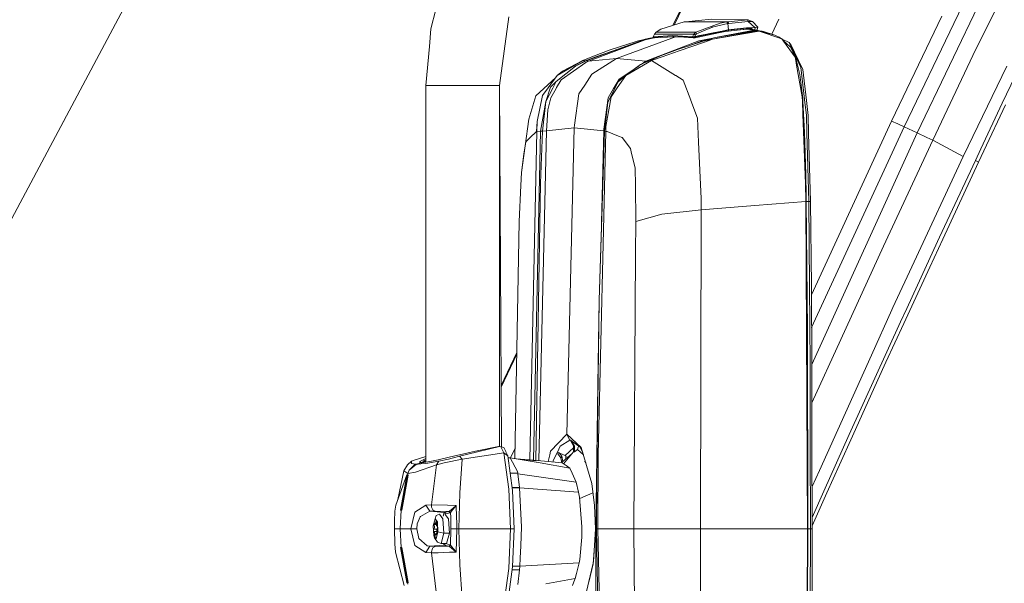
# Model space of a CAD drawing. Units: millimetres. Extents: x 645 to 10640, y -345 to 3742.
# Drawn here: x 2411 to 2770, y 2538 to 2743 of the extents above; entities that cross this region are included whole.
import ezdxf

# ---------------------------------------------------------------- set-up
doc = ezdxf.new("R2010")
doc.units = ezdxf.units.MM
doc.layers.add('1', color=7, linetype='Continuous', true_color=0xffffff)
doc.styles.add('blockfont', font='simplex.shx')
doc.dimstyles.get("Standard").update_dxf_attribs({"dimtxt": 0.18, "dimasz": 0.18, "dimexe": 0.18, "dimexo": 0.0625, "dimgap": 0.09, "dimtad": 0, "dimtih": 1, "dimtoh": 1, "dimdec": 4, "dimzin": 0, "dimdsep": 46, "dimtxsty": 'Standard', "dimcen": 0.09, "dimadec": 0, "dimazin": 0, "dimtfac": 1, "dimtdec": 4, "dimtofl": 0, "dimtmove": 0, "dimatfit": 3, "dimfxl": 1, "dimtolj": 1, "dimtzin": 0, "dimarcsym": 0})

# ---------------------------------------------------------------- blocks, each defined once
blk = doc.blocks.new('_U10')
at = {"layer": '1', "color": 18, "lineweight": 13}
for p, q in [((844.749964, 1254.050026), (844.749964, 3416.349247)), ((844.749964, 3414.349247), (2582.020816, 3414.349247)), ((4820, 3414.349247), (3082.729149, 3414.349247)), ((2608.520816, 3339.349247), (2583.520816, 3339.349247)), ((2583.520816, 3339.349247), (2583.520816, 3245.599247)), ((2840.187482, 3339.349247), (2815.187482, 3339.349247)), ((2840.187482, 3245.599247), (2840.187482, 3339.349247)), ((2583.520816, 3245.599247), (2608.520816, 3245.599247)), ((2815.187482, 3245.599247), (2840.187482, 3245.599247))]:
    blk.add_line(p, q, dxfattribs=at)
at = {"layer": '1', "color": 18, "lineweight": 70}
for points in [[(844.749964, 3414.349247), (894.749915, 3427.746707), (894.750014, 3400.951788)], [(4820, 3414.349247), (4770.000049, 3400.951788), (4769.999951, 3427.746707)]]:
    blk.add_solid(points, dxfattribs=at)
at = {"layer": '1', "color": 18, "linetype": 'Continuous', "lineweight": 13, "char_height": 50, "attachment_point": 7, "line_spacing_factor": 0.903614, "style": 'blockfont'}
for s, insert in [('\\W1.2899;156.5', (2586.170816, 3375.453414)), ('\\W1.1047;BBC', (2925.441649, 3375.453414)), ('\\W1.1591;3975', (2608.045816, 3253.578414))]:
    blk.add_mtext(s, dxfattribs=dict(at, insert=insert))

msp = doc.modelspace()

# ---------------------------------------------------------------- linework, layer by layer
at = {"layer": '1', "color": 18, "linetype": 'Continuous', "lineweight": 13}
for p, q in [((2543.816307, 2925.627067), (2365.366973, 2590.881328)), ((2716.458596, 2882.545928), (2649.023936, 2741.351727)), ((2717.041291, 2882.769326), (2649.461965, 2741.490688)), ((2738.013066, 2702.205638), (2763.986624, 2756.189803)), ((2769.387044, 2752.54629), (2759.453095, 2732.698182)), ((2754.74862, 2749.057511), (2751.421012, 2742.131929)), ((2562.631644, 2747.211436), (2560.861863, 2740.149001)), ((2585.838116, 2719.44497), (2589.285887, 2744.483451)), ((2653.129138, 2742.654065), (2644.605197, 2739.949922)), ((2653.568066, 2742.709378), (2653.129138, 2742.654065)), ((2653.568066, 2742.709378), (2663.080968, 2743.683557)), ((2653.568066, 2742.709378), (2669.105328, 2742.709378)), ((2666.20139, 2742.203216), (2657.424725, 2738.924007)), ((2663.080968, 2743.683557), (2676.348008, 2743.420581)), ((2669.033088, 2742.079), (2663.357056, 2740.735272)), ((2668.679513, 2742.654065), (2666.20139, 2742.203216)), ((2669.105328, 2742.709378), (2668.679513, 2742.654065)), ((2668.679513, 2742.654065), (2669.033088, 2742.079)), ((2669.446505, 2742.133359), (2669.033088, 2742.079)), ((2669.033088, 2742.079), (2669.269122, 2739.777545)), ((2676.348008, 2743.420581), (2669.105328, 2742.709378)), ((2669.105328, 2742.709378), (2669.446505, 2742.133359)), ((2676.464356, 2742.836455), (2669.446505, 2742.133359)), ((2676.348008, 2743.420581), (2676.425494, 2743.365268)), ((2678.048171, 2742.81166), (2676.348008, 2743.420581)), ((2676.425494, 2743.365268), (2676.384248, 2743.138532)), ((2676.464356, 2742.836455), (2676.384248, 2743.138532)), ((2676.464356, 2742.836455), (2678.911484, 2740.668754)), ((2678.048171, 2742.81166), (2676.464356, 2742.836455)), ((2678.048171, 2742.81166), (2679.959096, 2740.796784)), ((2685.028146, 2738.210483), (2687.618293, 2743.673781)), ((2728.682078, 2706.501941), (2747.052945, 2744.707564)), ((2733.310975, 2704.439143), (2751.421012, 2742.131929)), ((2560.861863, 2740.149001), (2560.275592, 2733.658055)), ((2642.264165, 2738.134126), (2641.852416, 2737.210969)), ((2642.936982, 2738.924007), (2642.264165, 2738.134126)), ((2642.264165, 2738.134126), (2656.636513, 2738.134126)), ((2644.605197, 2739.949922), (2642.936982, 2738.924007)), ((2642.936982, 2738.924007), (2657.424725, 2738.924007)), ((2656.636513, 2738.134126), (2656.195201, 2737.210969)), ((2657.424725, 2738.924007), (2656.636513, 2738.134126)), ((2656.636513, 2738.134126), (2657.28525, 2737.86972)), ((2657.28525, 2737.86972), (2657.019414, 2737.331609)), ((2657.091893, 2736.886481), (2663.308181, 2738.195161)), ((2657.438077, 2738.101462), (2657.28525, 2737.86972)), ((2657.424725, 2738.924007), (2657.665528, 2738.30531)), ((2657.532967, 2738.200883), (2657.438077, 2738.101462)), ((2657.532967, 2738.200883), (2657.610215, 2738.265733)), ((2657.665528, 2738.30531), (2657.610215, 2738.265733)), ((2657.665528, 2738.30531), (2658.182658, 2738.526086)), ((2660.258807, 2737.829904), (2657.960213, 2737.354735)), ((2660.09859, 2737.94649), (2658.111609, 2737.549762)), ((2660.197057, 2739.386062), (2658.182658, 2738.526086)), ((2660.17846, 2737.962464), (2660.09859, 2737.94649)), ((2663.109816, 2738.547782), (2660.17846, 2737.962464)), ((2660.98646, 2739.723186), (2660.197057, 2739.386062)), ((2660.258807, 2737.829904), (2663.195647, 2738.436917)), ((2663.220204, 2740.67686), (2660.98646, 2739.723186)), ((2663.109816, 2738.547782), (2666.265525, 2739.200334)), ((2663.291253, 2738.456706), (2663.195647, 2738.436917)), ((2663.220204, 2740.67686), (2663.357056, 2740.735272)), ((2663.291253, 2738.456706), (2666.183509, 2739.054421)), ((2666.203536, 2738.765697), (2663.308181, 2738.195161)), ((2680.027045, 2739.392261), (2663.443841, 2736.342887)), ((2680.477418, 2739.30786), (2663.443841, 2736.342887)), ((2679.496802, 2739.491443), (2663.91138, 2736.84595)), ((2679.576434, 2739.476661), (2663.91138, 2736.84595)), ((2665.212794, 2737.066854), (2678.595341, 2739.657382)), ((2666.183509, 2739.054421), (2666.24216, 2739.064912)), ((2666.203536, 2738.765697), (2668.060101, 2739.104966)), ((2668.121375, 2739.399413), (2666.24216, 2739.064912)), ((2666.265525, 2739.200334), (2667.78139, 2739.457826)), ((2669.029988, 2739.729623), (2667.026061, 2739.329522)), ((2667.78139, 2739.457826), (2668.156422, 2739.518622)), ((2668.060101, 2739.104966), (2669.185199, 2739.296178)), ((2668.121375, 2739.399413), (2669.274606, 2739.60493)), ((2668.156422, 2739.518622), (2668.343343, 2739.548425)), ((2668.343343, 2739.548425), (2668.436564, 2739.563207)), ((2668.436564, 2739.563207), (2668.483294, 2739.570598)), ((2668.494738, 2739.572505), (2668.483294, 2739.570598)), ((2668.506421, 2739.574174), (2668.494738, 2739.572505)), ((2668.506421, 2739.574174), (2668.529786, 2739.577989)), ((2669.269122, 2739.777545), (2669.029988, 2739.729623)), ((2669.185199, 2739.296178), (2675.776519, 2740.034799)), ((2669.230021, 2739.450673), (2669.185199, 2739.296178)), ((2669.274606, 2739.60493), (2669.230021, 2739.450673)), ((2670.234002, 2739.929656), (2669.269122, 2739.777545)), ((2669.269122, 2739.777545), (2669.271983, 2739.691953)), ((2669.271983, 2739.691953), (2669.274606, 2739.60493)), ((2669.274606, 2739.60493), (2675.886191, 2740.344981)), ((2670.237101, 2739.930133), (2670.234002, 2739.929656)), ((2670.237101, 2739.930133), (2675.89692, 2740.517835)), ((2672.269415, 2739.641794), (2676.214732, 2740.033845)), ((2675.749337, 2740.031753), (2675.736437, 2739.986316)), ((2675.886191, 2740.344981), (2675.776519, 2740.034799)), ((2675.776519, 2740.034799), (2675.791539, 2740.035514)), ((2675.791539, 2740.035514), (2675.901212, 2740.345697)), ((2675.791539, 2740.035514), (2677.43615, 2740.118007)), ((2675.89692, 2740.517835), (2675.886191, 2740.344981)), ((2675.886191, 2740.344981), (2675.901212, 2740.345697)), ((2678.911484, 2740.668754), (2675.89692, 2740.517835)), ((2675.901212, 2740.345697), (2677.545584, 2740.428189)), ((2676.214732, 2740.033845), (2676.342524, 2740.039805)), ((2678.595341, 2739.657382), (2676.214732, 2740.033845)), ((2676.342524, 2740.039805), (2678.72218, 2739.663819)), ((2676.342524, 2740.039805), (2677.279032, 2739.970903)), ((2677.279032, 2739.970903), (2679.652966, 2739.595632)), ((2677.403783, 2740.116383), (2677.358894, 2739.958278)), ((2677.411147, 2739.950018), (2677.474522, 2740.086174)), ((2677.43615, 2740.118007), (2677.545584, 2740.428189)), ((2677.43615, 2740.118007), (2677.692203, 2739.905589)), ((2677.450877, 2740.035375), (2677.497954, 2740.066735)), ((2677.545584, 2740.428189), (2678.225735, 2739.821248)), ((2678.595341, 2739.657382), (2678.72218, 2739.663819)), ((2678.595341, 2739.657382), (2679.496802, 2739.491443)), ((2678.72218, 2739.663819), (2679.652966, 2739.595632)), ((2678.72218, 2739.663819), (2679.623641, 2739.49788)), ((2678.860117, 2739.720965), (2679.020442, 2740.670899)), ((2679.020442, 2740.670899), (2678.911484, 2740.668754)), ((2679.959096, 2740.796784), (2679.020442, 2740.670899)), ((2679.496802, 2739.491443), (2679.623641, 2739.49788)), ((2679.496802, 2739.491443), (2679.576434, 2739.476661)), ((2679.703273, 2739.483098), (2679.576434, 2739.476661)), ((2679.576434, 2739.476661), (2680.027045, 2739.392261)), ((2679.623641, 2739.49788), (2680.554427, 2739.429692)), ((2679.623641, 2739.49788), (2679.703273, 2739.483098)), ((2679.632505, 2739.598866), (2679.959096, 2740.796784)), ((2679.652966, 2739.595632), (2680.554427, 2739.429692)), ((2679.703273, 2739.483098), (2680.634059, 2739.41491)), ((2679.703273, 2739.483098), (2680.604018, 2739.314536)), ((2679.913874, 2740.630915), (2679.734993, 2739.580532)), ((2680.027045, 2739.392261), (2680.477418, 2739.30786)), ((2680.604018, 2739.314536), (2680.477418, 2739.30786)), ((2680.477418, 2739.30786), (2688.367404, 2736.61373)), ((2680.554427, 2739.429692), (2680.634059, 2739.41491)), ((2680.604018, 2739.314536), (2686.140097, 2737.859468)), ((2681.534566, 2739.246348), (2680.604018, 2739.314536)), ((2680.634059, 2739.41491), (2681.534566, 2739.246348)), ((2681.534566, 2739.246348), (2682.089604, 2739.138106)), ((2682.089604, 2739.138106), (2686.140097, 2737.859468)), ((2686.140097, 2737.859468), (2687.729872, 2737.149695)), ((2617.366351, 2728.424768), (2638.378896, 2736.09827)), ((2638.963021, 2736.176232), (2618.275679, 2728.316049)), ((2635.626353, 2735.529403), (2626.207627, 2732.51913)), ((2638.378896, 2736.09827), (2627.24141, 2732.083062)), ((2628.515042, 2729.286174), (2649.928078, 2737.231541)), ((2635.626353, 2735.529403), (2636.065997, 2735.616187)), ((2640.609301, 2736.772994), (2636.065997, 2735.616187)), ((2638.955392, 2736.308793), (2638.378896, 2736.09827)), ((2641.697569, 2736.798885), (2638.955392, 2736.308793)), ((2638.955392, 2736.308793), (2640.609301, 2736.772994)), ((2642.144874, 2736.900736), (2638.963021, 2736.176232)), ((2639.179267, 2728.316287), (2658.438004, 2735.755424)), ((2642.003517, 2737.007229), (2640.609301, 2736.772994)), ((2641.852416, 2737.210969), (2641.865529, 2737.211207)), ((2641.852416, 2737.210969), (2641.881503, 2737.099151)), ((2641.865529, 2737.211207), (2648.999251, 2737.655143)), ((2641.881503, 2737.099151), (2641.865529, 2737.211207)), ((2641.881503, 2737.099151), (2649.004735, 2737.541894)), ((2641.881503, 2737.099151), (2642.271079, 2736.805657)), ((2642.271079, 2736.805657), (2649.390496, 2737.248162)), ((2648.999251, 2737.655143), (2656.180657, 2737.211207)), ((2648.999251, 2737.655143), (2649.004735, 2737.541894)), ((2649.004735, 2737.541894), (2649.390496, 2737.248162)), ((2656.175889, 2737.098912), (2649.004735, 2737.541894)), ((2649.390496, 2737.248162), (2652.968444, 2737.137536)), ((2660.017766, 2735.616187), (2650.665559, 2732.598285)), ((2660.540856, 2735.331277), (2651.26232, 2732.098083)), ((2652.968444, 2737.137536), (2654.690064, 2737.005691)), ((2659.365929, 2735.655526), (2654.573165, 2733.859246)), ((2654.690064, 2737.005691), (2656.558074, 2736.805657)), ((2656.180657, 2737.211207), (2656.175889, 2737.098912)), ((2656.948842, 2737.145881), (2656.175889, 2737.098912)), ((2656.175889, 2737.098912), (2656.558074, 2736.805657)), ((2656.195201, 2737.210969), (2656.180657, 2737.211207)), ((2656.956233, 2737.315873), (2656.195201, 2737.210969)), ((2656.558074, 2736.805657), (2657.091893, 2736.886481)), ((2657.960213, 2737.354735), (2656.948842, 2737.145881)), ((2656.952418, 2737.230281), (2656.948842, 2737.145881)), ((2656.948842, 2737.145881), (2657.020367, 2737.016181)), ((2656.956233, 2737.315873), (2656.952418, 2737.230281)), ((2657.019414, 2737.331609), (2656.956233, 2737.315873)), ((2657.908238, 2737.509231), (2657.019414, 2737.331609)), ((2657.020367, 2737.016181), (2657.091893, 2736.886481)), ((2657.908238, 2737.509231), (2658.111609, 2737.549762)), ((2658.438004, 2735.755424), (2663.635458, 2736.761521)), ((2661.100901, 2735.985974), (2659.365929, 2735.655526)), ((2663.91138, 2736.84595), (2660.017766, 2735.616187)), ((2663.443841, 2736.342887), (2660.017766, 2735.616187)), ((2662.206687, 2735.911588), (2660.540856, 2735.331277)), ((2661.100901, 2735.985974), (2663.91138, 2736.84595)), ((2663.443841, 2736.342887), (2662.206687, 2735.911588)), ((2687.729872, 2737.149695), (2688.180007, 2736.754636)), ((2688.469658, 2736.578816), (2687.729872, 2737.149695)), ((2688.180007, 2736.754636), (2688.367404, 2736.61373)), ((2688.393104, 2736.604955), (2688.180007, 2736.754636)), ((2688.367404, 2736.61373), (2688.671149, 2736.510018)), ((2689.280547, 2735.679845), (2688.671149, 2736.510018)), ((2691.383637, 2735.12433), (2688.792867, 2736.344204)), ((2689.055754, 2735.986077), (2691.812314, 2733.566741)), ((2689.280547, 2735.679845), (2693.549908, 2729.864339)), ((2691.383637, 2735.12433), (2692.169226, 2734.166125)), ((2692.54402, 2732.687215), (2691.383637, 2735.12433)), ((2693.385876, 2731.645564), (2692.169226, 2734.166125)), ((2558.991946, 2719.44497), (2560.275592, 2733.658055)), ((2626.207627, 2732.51913), (2620.055951, 2730.195264)), ((2627.24141, 2732.083062), (2620.981015, 2729.88675)), ((2650.665559, 2732.598285), (2644.527711, 2730.259875)), ((2651.26232, 2732.098083), (2645.098962, 2729.950408)), ((2691.812314, 2733.566741), (2691.832341, 2733.549098)), ((2691.832341, 2733.549098), (2693.820275, 2729.495505)), ((2692.569531, 2732.633809), (2691.832341, 2733.549098)), ((2692.569531, 2732.633809), (2692.54402, 2732.687215)), ((2692.569531, 2732.633809), (2695.69353, 2726.072291)), ((2692.569531, 2732.633809), (2693.820275, 2729.495505)), ((2696.4157, 2725.368241), (2693.385876, 2731.645564)), ((2743.702925, 2699.516753), (2759.453095, 2732.698182)), ((2616.228856, 2728.599528), (2606.878318, 2723.160247)), ((2608.294762, 2721.60242), (2617.285765, 2727.836351)), ((2616.228856, 2728.599528), (2608.803786, 2724.668244)), ((2613.521374, 2726.513366), (2617.111005, 2728.528956)), ((2617.366351, 2728.424768), (2613.521374, 2726.513366)), ((2620.055951, 2730.195264), (2616.228856, 2728.599528)), ((2616.228856, 2728.599528), (2616.667308, 2728.564481)), ((2617.111005, 2728.528956), (2616.667308, 2728.564481)), ((2620.981015, 2729.88675), (2617.111005, 2728.528956)), ((2617.366351, 2728.424768), (2617.111005, 2728.528956)), ((2618.275679, 2728.316049), (2617.285765, 2727.836351)), ((2618.275679, 2728.316049), (2617.366351, 2728.424768)), ((2628.515042, 2729.286174), (2618.275679, 2728.316049)), ((2628.515042, 2729.286174), (2619.480408, 2723.607759)), ((2628.515042, 2729.286174), (2639.179267, 2728.316287)), ((2629.786052, 2721.66417), (2637.256182, 2727.082233)), ((2641.22156, 2728.59929), (2631.839551, 2723.081092)), ((2637.256182, 2727.082233), (2631.839551, 2723.081092)), ((2640.299834, 2728.528718), (2637.256182, 2727.082233)), ((2639.179267, 2728.316287), (2637.479286, 2727.188262)), ((2639.179267, 2728.316287), (2640.073098, 2728.424768)), ((2640.073098, 2728.424768), (2639.433291, 2728.116896)), ((2640.073098, 2728.424768), (2640.299834, 2728.528718)), ((2642.064734, 2729.150451), (2640.299834, 2728.528718)), ((2640.299834, 2728.528718), (2640.76332, 2728.564242)), ((2640.76332, 2728.564242), (2644.527711, 2730.259875)), ((2640.76332, 2728.564242), (2641.22156, 2728.59929)), ((2642.339167, 2729.274068), (2641.142553, 2728.825589)), ((2645.098962, 2729.950408), (2641.22156, 2728.59929)), ((2641.22156, 2728.59929), (2650.002278, 2723.13712)), ((2693.649567, 2729.312877), (2693.549908, 2729.864339)), ((2693.649567, 2729.312877), (2694.081343, 2726.925115)), ((2693.833865, 2729.439954), (2693.820275, 2729.495505)), ((2693.833865, 2729.439954), (2694.70457, 2725.913505)), ((2769.074954, 2713.059882), (2777.057685, 2729.68481)), ((2613.521374, 2726.513366), (2606.468714, 2720.954637)), ((2606.878318, 2723.160247), (2608.803786, 2724.668244)), ((2616.913832, 2719.658593), (2619.480408, 2723.607759)), ((2636.575778, 2726.588737), (2629.407204, 2721.832017)), ((2694.081343, 2726.925115), (2696.170367, 2715.37588)), ((2695.300616, 2723.499278), (2694.70457, 2725.913505)), ((2695.300616, 2723.499278), (2696.35085, 2714.787463)), ((2695.698775, 2726.026515), (2695.69353, 2726.072291)), ((2697.014369, 2714.457015), (2695.698775, 2726.026515)), ((2697.698869, 2714.051227), (2696.4157, 2725.368241)), ((2754.776515, 2693.671445), (2770.699061, 2726.589898)), ((2599.022187, 2715.765218), (2606.354908, 2722.439322)), ((2606.878318, 2723.160247), (2603.611268, 2718.660335)), ((2606.468714, 2720.954637), (2604.368724, 2718.886117)), ((2606.468714, 2720.954637), (2605.259217, 2718.571166)), ((2606.640137, 2718.728522), (2608.294762, 2721.60242)), ((2629.407204, 2721.832017), (2627.565659, 2718.704681)), ((2627.9786, 2718.703012), (2629.077233, 2720.874528)), ((2631.839551, 2723.081092), (2628.737487, 2718.634109)), ((2629.077233, 2720.874528), (2631.839551, 2723.081092)), ((2629.786052, 2721.66417), (2629.077233, 2720.874528)), ((2650.002278, 2723.13712), (2650.054492, 2723.104695)), ((2652.778901, 2721.409778), (2650.054492, 2723.104695)), ((2652.778901, 2721.409778), (2655.51833, 2714.13372)), ((2561.255254, 2719.44497), (2558.991946, 2719.44497)), ((2558.991946, 2582.319203), (2558.991946, 2719.44497)), ((2561.255254, 2719.44497), (2561.458625, 2719.44497)), ((2573.771514, 2719.44497), (2561.458625, 2719.44497)), ((2573.771514, 2719.44497), (2574.881829, 2719.44497)), ((2582.780637, 2719.44497), (2574.881829, 2719.44497)), ((2582.780637, 2719.44497), (2585.838116, 2719.44497)), ((2585.838116, 2719.44497), (2586.513861, 2587.831262)), ((2585.838116, 2588.017287), (2585.838116, 2719.44497)), ((2601.565398, 2715.842227), (2603.589095, 2718.629817)), ((2602.756537, 2713.639478), (2604.364194, 2718.866805)), ((2605.243243, 2718.540172), (2602.756537, 2713.639478)), ((2603.611268, 2718.660335), (2603.589095, 2718.629817)), ((2604.368724, 2718.886117), (2604.364194, 2718.866805)), ((2604.491509, 2714.996795), (2606.47396, 2718.440036)), ((2605.259217, 2718.571166), (2605.243243, 2718.540172)), ((2606.47396, 2718.440036), (2606.640137, 2718.728522)), ((2614.802636, 2716.410379), (2613.140143, 2705.10004)), ((2616.913832, 2719.658593), (2614.802636, 2716.410379)), ((2627.969064, 2718.684415), (2625.335015, 2713.478545)), ((2625.38246, 2714.996795), (2627.396859, 2718.417625)), ((2625.50763, 2713.919858), (2627.969064, 2718.684415)), ((2626.489676, 2715.411643), (2628.715791, 2718.603114)), ((2627.396859, 2718.417625), (2627.565659, 2718.704681)), ((2627.9786, 2718.703012), (2627.969064, 2718.684415)), ((2628.737487, 2718.634109), (2628.715791, 2718.603114)), ((2599.022187, 2715.765218), (2596.487321, 2707.176904)), ((2601.565398, 2715.842227), (2599.571027, 2706.365565)), ((2602.756537, 2713.639478), (2600.729741, 2702.853183)), ((2602.756537, 2713.639478), (2601.521767, 2702.862958)), ((2603.57932, 2711.160401), (2604.491509, 2714.996795)), ((2623.837746, 2703.611592), (2625.38246, 2714.996795)), ((2624.094762, 2702.853183), (2625.335015, 2713.478545)), ((2624.6076, 2704.591731), (2626.489676, 2715.411643)), ((2625.50763, 2713.919858), (2625.335015, 2713.478545)), ((2655.540265, 2714.075545), (2655.51833, 2714.13372)), ((2657.965935, 2707.632999), (2655.540265, 2714.075545)), ((2696.231641, 2713.762025), (2696.170367, 2715.37588)), ((2696.231641, 2713.762025), (2696.417369, 2708.866576)), ((2696.35085, 2714.787463), (2696.353949, 2714.761237)), ((2696.353949, 2714.761237), (2696.398772, 2713.791589)), ((2696.398772, 2713.791589), (2696.928061, 2702.347259)), ((2697.029389, 2714.323501), (2697.014369, 2714.457015)), ((2697.029389, 2714.323501), (2697.674073, 2708.655576)), ((2698.317803, 2708.593825), (2697.698869, 2714.051227)), ((2761.206187, 2696.376065), (2769.074954, 2713.059882)), ((2602.923192, 2702.967624), (2603.493012, 2710.600833)), ((2603.57932, 2711.160401), (2603.493012, 2710.600833)), ((2770.209111, 2712.409953), (2762.31984, 2695.745925)), ((2593.812264, 2687.780599), (2596.487321, 2707.176904)), ((2599.571027, 2706.365565), (2599.301614, 2702.7602)), ((2599.571027, 2706.365565), (2599.385298, 2702.776889)), ((2658.383883, 2698.855857), (2657.965935, 2707.632999)), ((2697.370805, 2683.758), (2696.417369, 2708.866576)), ((2697.674073, 2708.655576), (2697.841204, 2702.364663)), ((2698.317803, 2708.593825), (2698.490657, 2702.101687)), ((2699.496447, 2643.292906), (2728.682078, 2706.501941)), ((2728.682078, 2706.501941), (2730.99593, 2705.47078)), ((2730.99593, 2705.47078), (2733.310975, 2704.439143)), ((2599.301614, 2702.7602), (2596.889533, 2700.429896)), ((2599.385298, 2702.776889), (2596.940351, 2583.123022)), ((2600.729741, 2702.853183), (2598.257457, 2583.0147)), ((2599.385298, 2702.776889), (2599.301614, 2702.7602)), ((2600.729741, 2702.853183), (2599.385298, 2702.776889)), ((2602.923192, 2702.967624), (2600.125497, 2582.834509)), ((2601.521767, 2702.862958), (2600.729741, 2702.853183)), ((2601.521767, 2702.862958), (2600.819386, 2683.922271)), ((2602.923192, 2702.967624), (2601.521767, 2702.862958)), ((2613.095559, 2704.01905), (2602.923192, 2702.967624)), ((2613.095559, 2704.01905), (2610.324181, 2592.455844)), ((2613.140143, 2705.10004), (2613.095559, 2704.01905)), ((2623.81152, 2702.967862), (2613.095559, 2704.01905)), ((2624.532021, 2702.776889), (2621.803797, 2584.901551)), ((2624.094762, 2702.853183), (2622.18479, 2641.348342)), ((2623.81152, 2702.967862), (2623.043814, 2669.541183)), ((2624.094762, 2702.853183), (2623.456515, 2683.085898)), ((2623.837746, 2703.611592), (2623.81152, 2702.967862)), ((2624.098746, 2702.887315), (2623.81152, 2702.967862)), ((2624.094762, 2702.853183), (2624.532021, 2702.776889)), ((2624.6076, 2704.591731), (2624.532021, 2702.776889)), ((2624.532021, 2702.776889), (2625.123299, 2702.690581)), ((2629.254855, 2701.038341), (2625.123299, 2702.690581)), ((2696.928061, 2702.347259), (2697.275437, 2694.837073)), ((2697.844542, 2702.235917), (2697.841204, 2702.364663)), ((2697.844542, 2702.235917), (2698.508538, 2677.236537)), ((2699.154652, 2677.185992), (2698.490657, 2702.101687)), ((2699.569908, 2631.369109), (2733.310975, 2704.439143)), ((2699.653011, 2617.880323), (2738.013066, 2702.205638)), ((2733.310975, 2704.439143), (2738.013066, 2702.205638)), ((2738.013066, 2702.205638), (2741.560258, 2700.52288)), ((2595.396079, 2698.987226), (2594.765223, 2694.523076)), ((2595.396079, 2698.987226), (2596.889533, 2700.429896)), ((2630.558528, 2700.517158), (2629.254855, 2701.038341)), ((2630.558528, 2700.517158), (2633.596696, 2696.537236)), ((2658.383883, 2698.855857), (2658.386267, 2698.807458)), ((2659.362592, 2678.306798), (2658.386267, 2698.807458)), ((2725.786961, 2661.017398), (2743.702925, 2699.516753)), ((2741.560258, 2700.52288), (2743.702925, 2699.516753)), ((2743.702925, 2699.516753), (2754.776515, 2693.671445)), ((2633.596696, 2696.537236), (2633.880414, 2695.297698)), ((2633.880414, 2695.297698), (2635.24536, 2689.332704)), ((2697.275437, 2694.837073), (2697.442807, 2687.020759)), ((2761.206187, 2696.376065), (2759.24734, 2692.200402)), ((2762.31984, 2695.745925), (2760.347165, 2691.579322)), ((2594.765223, 2694.523076), (2593.812264, 2687.780599)), ((2736.939944, 2655.259828), (2754.776515, 2693.671445)), ((2759.24734, 2692.200402), (2746.200122, 2664.218167)), ((2760.347165, 2691.579322), (2747.392453, 2663.554172)), ((2760.347165, 2691.579322), (2759.24734, 2692.200402)), ((2593.599595, 2683.101634), (2593.812264, 2687.780599)), ((2635.350026, 2683.078984), (2635.24536, 2689.332704)), ((2600.819386, 2683.922271), (2599.070256, 2582.93737)), ((2697.442807, 2687.020759), (2697.569407, 2679.196338)), ((2593.000926, 2669.918279), (2593.599595, 2683.101634)), ((2622.18479, 2641.348342), (2623.456515, 2683.085898)), ((2635.350026, 2683.078984), (2635.570325, 2669.918279)), ((2697.370805, 2683.758), (2697.469033, 2677.229861)), ((2659.362592, 2678.306798), (2659.336604, 2674.212436)), ((2697.469033, 2677.229861), (2678.852834, 2675.785522)), ((2697.597064, 2677.239636), (2697.469033, 2677.229861)), ((2697.469033, 2677.229861), (2698.102988, 2558.000068)), ((2697.569407, 2679.196338), (2697.597064, 2677.239636)), ((2697.597064, 2677.239636), (2698.029555, 2630.47121)), ((2698.508538, 2677.236537), (2697.597064, 2677.239636)), ((2698.508538, 2677.236537), (2698.831118, 2646.455268)), ((2698.831595, 2677.211265), (2698.508538, 2677.236537)), ((2698.831595, 2677.211265), (2699.154652, 2677.185992)), ((2699.154652, 2677.185992), (2699.477471, 2646.373014)), ((2659.336604, 2674.212436), (2645.012892, 2672.570685)), ((2659.336604, 2674.212436), (2659.044303, 2558.000068)), ((2659.336604, 2674.212436), (2678.852834, 2675.785522)), ((2593.000926, 2669.918279), (2591.426454, 2583.626745)), ((2593.000926, 2669.918279), (2591.468968, 2583.619243)), ((2635.570325, 2669.918279), (2635.448254, 2658.247928)), ((2645.012892, 2672.570685), (2635.570325, 2669.918279)), ((2741.459645, 2653.974036), (2746.200122, 2664.218167)), ((2742.657222, 2653.310756), (2747.392453, 2663.554172)), ((2710.168399, 2626.993875), (2725.786961, 2661.017398)), ((2635.448254, 2658.247928), (2634.783543, 2558.000068)), ((2736.939944, 2655.259828), (2729.231156, 2638.658742)), ((2733.186997, 2632.823924), (2742.657222, 2653.310756)), ((2741.459645, 2653.974036), (2734.24343, 2638.287286)), ((2698.831118, 2646.455268), (2699.007787, 2617.803554)), ((2699.477471, 2646.373014), (2699.653901, 2617.735843)), ((2621.277131, 2575.530509), (2622.18479, 2641.348342)), ((2622.18479, 2641.348342), (2621.689357, 2610.566835)), ((2728.802718, 2637.736062), (2721.389807, 2621.309499)), ((2728.802718, 2637.736062), (2729.231156, 2638.658742)), ((2732.022561, 2633.45931), (2734.24343, 2638.287286)), ((2698.029555, 2630.47121), (2698.230065, 2558.000068)), ((2732.022561, 2633.45931), (2722.643174, 2612.910966)), ((2733.186997, 2632.823924), (2726.65099, 2618.684749)), ((2710.168399, 2626.993875), (2699.684856, 2603.844207)), ((2592.130792, 2622.229169), (2586.398871, 2610.227631)), ((2586.401787, 2609.659704), (2592.119549, 2621.612986)), ((2721.389807, 2621.309499), (2702.408351, 2579.247216)), ((2699.007787, 2617.803554), (2699.008025, 2617.752532)), ((2699.071921, 2589.069585), (2699.008025, 2617.752532)), ((2699.653901, 2617.735604), (2699.653901, 2617.735843)), ((2699.717797, 2589.06124), (2699.653901, 2617.735604)), ((2723.764695, 2612.309436), (2726.65099, 2618.684749)), ((2713.320054, 2592.329721), (2722.643174, 2612.910966)), ((2714.449204, 2591.732005), (2723.764695, 2612.309436)), ((2621.689357, 2610.566835), (2620.902337, 2558.000068)), ((2621.277131, 2575.530509), (2621.689357, 2610.566835)), ((2610.324181, 2592.455844), (2604.461707, 2586.291293)), ((2610.324181, 2592.455844), (2610.909499, 2591.367463)), ((2615.6433, 2587.616662), (2610.324181, 2592.455844)), ((2610.909499, 2591.367463), (2611.494817, 2590.279082)), ((2704.05177, 2571.717242), (2713.320054, 2592.329721)), ((2714.449204, 2591.732005), (2709.733762, 2581.316451)), ((2573.754586, 2585.120658), (2585.87221, 2588.008145)), ((2585.438527, 2588.008145), (2577.124156, 2586.299876)), ((2585.76373, 2588.037232), (2585.438527, 2588.008145)), ((2585.87221, 2588.008145), (2585.438527, 2588.008145)), ((2585.87221, 2588.008145), (2585.76373, 2588.037232)), ((2585.87221, 2588.008145), (2587.404765, 2587.585668)), ((2586.282529, 2587.865333), (2585.87221, 2588.008145)), ((2587.401189, 2585.730533), (2586.282529, 2587.865333)), ((2588.103331, 2586.114863), (2587.404765, 2587.585668)), ((2589.857079, 2583.903696), (2591.493968, 2587.326964)), ((2607.996501, 2588.078956), (2606.934823, 2585.962991)), ((2607.996501, 2588.078956), (2611.494817, 2590.279082)), ((2609.711684, 2584.758023), (2612.761058, 2587.47524)), ((2611.494817, 2590.279082), (2611.708916, 2590.271215)), ((2612.217463, 2589.921931), (2611.708916, 2590.271215)), ((2611.868895, 2589.923362), (2612.761058, 2588.219146)), ((2612.21538, 2589.923362), (2611.868895, 2589.923362)), ((2612.217463, 2589.921931), (2615.161456, 2587.89895)), ((2612.217463, 2589.921931), (2614.777125, 2588.078479)), ((2612.234355, 2589.909766), (2613.148965, 2588.219146)), ((2612.761058, 2588.219146), (2613.148965, 2588.219146)), ((2612.761058, 2588.219146), (2612.761058, 2585.992555)), ((2613.148965, 2588.219146), (2613.148965, 2585.992555)), ((2614.560879, 2587.71346), (2614.305056, 2586.847285)), ((2614.530599, 2588.256026), (2614.657439, 2588.040809)), ((2614.560879, 2587.71346), (2614.657439, 2588.040809)), ((2614.777125, 2588.078479), (2615.301216, 2587.611478)), ((2616.170946, 2585.822528), (2615.161456, 2587.89895)), ((2619.503773, 2574.49005), (2615.6433, 2587.616662)), ((2699.071921, 2589.069585), (2699.141301, 2558.000068)), ((2699.787177, 2558.000068), (2699.717797, 2589.06124)), ((2558.991946, 2584.361344), (2554.758347, 2583.046655)), ((2558.991946, 2583.586443), (2557.977952, 2583.187799)), ((2563.452758, 2583.187799), (2570.013798, 2584.652881)), ((2563.747681, 2582.596997), (2567.26364, 2583.433847)), ((2571.234502, 2584.520082), (2567.26364, 2583.433847)), ((2570.013798, 2584.652881), (2572.327174, 2585.188846)), ((2571.234502, 2584.520082), (2573.754586, 2585.120658)), ((2572.213687, 2583.418588), (2571.234502, 2584.520082)), ((2572.213687, 2583.418588), (2587.401189, 2585.730533)), ((2577.124156, 2586.299876), (2572.327174, 2585.188846)), ((2587.401189, 2585.730533), (2588.866748, 2584.64692)), ((2589.216985, 2572.464685), (2587.401189, 2585.730533)), ((2588.122166, 2586.036662), (2588.103331, 2586.114863)), ((2588.866748, 2584.64692), (2588.122166, 2586.036662)), ((2590.625561, 2571.900348), (2588.866748, 2584.64692)), ((2588.967514, 2583.916644), (2589.783705, 2583.916644)), ((2589.783705, 2583.916644), (2588.990358, 2583.751086)), ((2589.783705, 2583.916644), (2592.373408, 2578.88935)), ((2600.648679, 2581.999282), (2589.783705, 2583.916644)), ((2591.959693, 2583.532643), (2598.382033, 2583.004455)), ((2591.973381, 2583.530228), (2599.146403, 2582.815866)), ((2604.168214, 2585.006455), (2603.594626, 2582.496353)), ((2604.461707, 2586.291293), (2604.168214, 2585.006455)), ((2605.655707, 2583.412866), (2606.934823, 2585.962991)), ((2606.934823, 2585.962991), (2609.711684, 2584.758023)), ((2607.324785, 2585.793774), (2607.093133, 2585.348825)), ((2607.093133, 2585.348825), (2608.243502, 2583.84798)), ((2607.63365, 2585.659748), (2608.579434, 2584.49314)), ((2608.579434, 2584.49314), (2608.243502, 2583.84798)), ((2608.243502, 2583.84798), (2608.548162, 2582.092935)), ((2608.579434, 2584.49314), (2608.914174, 2582.564811)), ((2612.34015, 2585.48356), (2608.914174, 2582.564811)), ((2609.181662, 2581.664065), (2612.761058, 2585.992555)), ((2609.657159, 2584.781684), (2609.708585, 2584.755162)), ((2609.711684, 2584.758023), (2609.708585, 2584.755162)), ((2609.708585, 2584.755162), (2609.899558, 2584.623317)), ((2610.111512, 2584.379415), (2609.899558, 2584.623317)), ((2610.064305, 2584.093312), (2609.958941, 2583.454897)), ((2610.111512, 2584.379415), (2610.064305, 2584.093312)), ((2612.761058, 2585.992555), (2613.148965, 2585.992555)), ((2614.305056, 2586.847285), (2613.148965, 2585.992555)), ((2614.305056, 2586.847285), (2616.425176, 2584.958082)), ((2621.803797, 2584.901551), (2621.704377, 2558.000068)), ((2550.961293, 2579.103688), (2552.316226, 2581.258992)), ((2553.830899, 2582.596997), (2552.316226, 2581.258992)), ((2552.911795, 2579.319934), (2555.098571, 2581.577996)), ((2555.586613, 2581.563691), (2552.911795, 2579.319934)), ((2553.7825, 2581.826667), (2553.830899, 2582.596997)), ((2553.7825, 2581.826667), (2554.463662, 2581.645946)), ((2553.830899, 2582.596997), (2554.758347, 2583.046655)), ((2554.463662, 2581.645946), (2555.098571, 2581.577996)), ((2555.586613, 2581.563691), (2555.098571, 2581.577996)), ((2555.242575, 2578.630427), (2562.859095, 2581.258992)), ((2555.586613, 2581.563691), (2556.837119, 2581.974963)), ((2556.160249, 2581.577996), (2555.586613, 2581.563691)), ((2556.160249, 2581.577996), (2557.205714, 2581.645946)), ((2556.837119, 2582.551698), (2556.841649, 2582.55432)), ((2560.463704, 2582.55432), (2556.837119, 2581.974963)), ((2556.837119, 2581.974963), (2556.837119, 2582.551698)), ((2556.841649, 2582.55432), (2557.977952, 2583.187799)), ((2557.4551, 2582.075337), (2556.841649, 2582.55432)), ((2557.205714, 2581.645946), (2558.983363, 2581.826667)), ((2557.4551, 2582.075337), (2558.586158, 2582.707147)), ((2557.4551, 2582.073687), (2557.4551, 2582.075337)), ((2557.977952, 2583.187799), (2558.586158, 2582.707147)), ((2558.586158, 2582.707147), (2558.991946, 2582.872318)), ((2558.586158, 2582.707147), (2558.586158, 2582.254377)), ((2558.983363, 2581.826667), (2563.747681, 2582.596997)), ((2563.452758, 2583.187799), (2560.463704, 2582.55432)), ((2562.859095, 2581.258992), (2561.037816, 2566.713075)), ((2562.859095, 2581.258992), (2563.747681, 2582.596997)), ((2562.859095, 2581.258992), (2564.379252, 2581.706504)), ((2564.379252, 2581.706504), (2565.702714, 2582.065085)), ((2565.702714, 2582.065085), (2572.213687, 2583.418588)), ((2571.353472, 2571.156243), (2572.213687, 2583.418588)), ((2608.686723, 2581.999997), (2598.382033, 2583.004455)), ((2600.648679, 2581.999282), (2611.513652, 2580.082158)), ((2605.223964, 2582.337532), (2605.336465, 2582.776288)), ((2605.336465, 2582.776288), (2605.655707, 2583.412866)), ((2608.490881, 2582.019087), (2608.914174, 2582.564811)), ((2608.686723, 2581.999997), (2609.42439, 2581.499318)), ((2610.133446, 2581.018428), (2609.42439, 2581.499318)), ((2611.513652, 2580.082158), (2610.133446, 2581.018428)), ((2611.513652, 2580.082158), (2612.309016, 2578.292111)), ((2617.045152, 2582.850002), (2616.99561, 2582.564811)), ((2617.301898, 2581.976999), (2616.99561, 2582.564811)), ((2705.181159, 2571.127633), (2709.733762, 2581.316451)), ((2552.07733, 2577.686528), (2548.032559, 2566.659907)), ((2550.961293, 2579.103688), (2548.779406, 2568.695919)), ((2552.041806, 2577.565412), (2549.715556, 2564.749936)), ((2552.275456, 2577.564935), (2549.963034, 2564.819793)), ((2552.559651, 2577.686528), (2550.211228, 2564.749936)), ((2552.524604, 2577.565412), (2550.211228, 2564.749936)), ((2552.451171, 2578.197698), (2550.961293, 2579.103688)), ((2552.041806, 2577.565412), (2552.07733, 2577.686528)), ((2552.275456, 2577.564935), (2552.041806, 2577.565412)), ((2552.310742, 2577.685813), (2552.07733, 2577.686528)), ((2552.310742, 2577.685813), (2552.275456, 2577.564935)), ((2552.524604, 2577.565412), (2552.275456, 2577.564935)), ((2552.310742, 2577.685813), (2552.451171, 2578.197698)), ((2552.559651, 2577.686528), (2552.310742, 2577.685813)), ((2552.451171, 2578.197698), (2552.911795, 2579.319934)), ((2555.242575, 2578.630427), (2552.451171, 2578.197698)), ((2552.559651, 2577.686528), (2552.524604, 2577.565412)), ((2589.748088, 2578.259623), (2592.492856, 2578.256349)), ((2592.492856, 2578.256349), (2592.373408, 2578.88935)), ((2592.492856, 2578.256349), (2592.521466, 2578.060369)), ((2592.521466, 2578.060369), (2593.139209, 2572.999934)), ((2613.799609, 2574.937324), (2592.521466, 2578.060369)), ((2612.309016, 2578.292111), (2613.799609, 2574.937324)), ((2699.752862, 2573.362739), (2702.408351, 2579.247216)), ((2593.139209, 2572.999934), (2590.474154, 2572.997637)), ((2593.143023, 2572.962979), (2590.478936, 2572.962979)), ((2593.141116, 2572.981338), (2593.139209, 2572.999934)), ((2593.141116, 2572.981338), (2593.14207, 2572.972516)), ((2593.14207, 2572.972516), (2593.143023, 2572.962979)), ((2593.143023, 2572.962979), (2593.882598, 2558.726052)), ((2614.671983, 2571.410398), (2593.143023, 2572.962979)), ((2613.799609, 2574.937324), (2614.671983, 2571.410398)), ((2620.466269, 2566.506604), (2619.503773, 2574.49005)), ((2621.277131, 2575.530509), (2621.235169, 2558.849553)), ((2571.003951, 2558.000068), (2571.353472, 2571.156243)), ((2589.216985, 2572.464685), (2589.220799, 2572.437028)), ((2589.84331, 2558.000068), (2589.220799, 2572.437028)), ((2590.6258, 2571.900109), (2590.625561, 2571.900348)), ((2591.230429, 2558.000068), (2590.6258, 2571.900109)), ((2614.671983, 2571.410398), (2615.020312, 2569.506387)), ((2615.900792, 2558.671931), (2615.020312, 2569.506387)), ((2615.05671, 2569.058509), (2619.904315, 2571.167749)), ((2699.777924, 2562.142694), (2704.05177, 2571.717242)), ((2705.181159, 2571.127633), (2699.784831, 2559.050509)), ((2547.681369, 2564.487914), (2548.032559, 2566.659907)), ((2555.030144, 2564.062337), (2559.037246, 2566.659907)), ((2559.037246, 2566.659907), (2561.037816, 2566.713075)), ((2559.037246, 2566.659907), (2560.431994, 2564.37705)), ((2561.037816, 2566.713075), (2561.071194, 2565.906982)), ((2561.037816, 2566.713075), (2566.877402, 2566.644649)), ((2561.540402, 2564.887742), (2561.071194, 2565.906982)), ((2566.877402, 2566.644649), (2570.098199, 2566.454867)), ((2567.609586, 2564.428071), (2568.918027, 2565.493802)), ((2568.918027, 2565.493802), (2570.098199, 2566.454867)), ((2570.098199, 2566.454867), (2568.997659, 2565.189103)), ((2570.098199, 2566.454867), (2570.221699, 2562.229613)), ((2620.794095, 2558.000068), (2620.466269, 2566.506604)), ((2547.618426, 2561.268548), (2547.671593, 2563.98652)), ((2547.671593, 2563.98652), (2547.681369, 2564.487914)), ((2549.963034, 2564.815978), (2549.643315, 2558.000068)), ((2549.963034, 2564.815978), (2549.715317, 2564.74636)), ((2549.715556, 2564.749936), (2549.715317, 2564.74636)), ((2549.963034, 2564.819793), (2549.715556, 2564.749936)), ((2550.211228, 2564.749936), (2549.963034, 2564.819793)), ((2549.963034, 2564.815978), (2550.210751, 2564.74636)), ((2550.211228, 2564.749936), (2550.210751, 2564.74636)), ((2553.467311, 2558.000068), (2555.030144, 2564.062337)), ((2555.849828, 2559.846858), (2556.901015, 2562.376479)), ((2556.901015, 2562.376479), (2557.016171, 2562.441567)), ((2557.016171, 2562.441567), (2560.431994, 2564.37705)), ((2560.431994, 2564.37705), (2562.349833, 2564.414004)), ((2560.431994, 2564.37705), (2565.681494, 2563.896636)), ((2561.540402, 2564.887742), (2562.349833, 2564.414004)), ((2562.342442, 2561.598281), (2562.771596, 2562.806348)), ((2562.349833, 2564.414004), (2567.369975, 2564.28049)), ((2563.941993, 2563.306789), (2562.771596, 2562.806348)), ((2563.941993, 2563.306789), (2565.239943, 2561.672191)), ((2565.681494, 2563.896636), (2565.361538, 2562.609774)), ((2565.681494, 2563.896636), (2567.369975, 2564.28049)), ((2565.681494, 2563.896636), (2565.985955, 2563.74381)), ((2565.985955, 2563.74381), (2565.999306, 2563.737134)), ((2565.999306, 2563.737134), (2566.131867, 2563.399295)), ((2566.131867, 2563.399295), (2566.078507, 2563.174017)), ((2567.271031, 2561.672191), (2566.078507, 2563.174017)), ((2567.820109, 2563.783149), (2566.131867, 2563.399295)), ((2567.369975, 2564.28049), (2567.609586, 2564.428071)), ((2567.369975, 2564.28049), (2567.595042, 2564.031819)), ((2567.595042, 2564.031819), (2567.820109, 2563.783149)), ((2567.609586, 2564.428071), (2568.039931, 2563.971976)), ((2568.039931, 2563.971976), (2567.820109, 2563.783149)), ((2568.039931, 2563.971976), (2568.433322, 2564.540128)), ((2568.039931, 2563.971976), (2568.069733, 2562.071303)), ((2568.069733, 2562.071303), (2568.100251, 2560.118178)), ((2568.433322, 2564.540128), (2568.878688, 2565.052489)), ((2568.878688, 2565.052489), (2568.997659, 2565.189103)), ((2570.221699, 2562.229613), (2570.280827, 2560.199241)), ((2547.618426, 2561.268548), (2547.609605, 2558.000068)), ((2555.849828, 2559.846858), (2555.657662, 2558.000068)), ((2561.661996, 2559.108237), (2562.342442, 2561.598281)), ((2561.86179, 2555.510024), (2561.661996, 2559.108237)), ((2561.914958, 2557.853679), (2562.113322, 2558.539847)), ((2562.0232, 2559.956292), (2562.047042, 2560.119847)), ((2562.0232, 2559.956292), (2562.049426, 2559.556703)), ((2562.047042, 2560.119847), (2562.056578, 2560.155133)), ((2562.049426, 2559.556703), (2562.857089, 2559.556703)), ((2562.113322, 2558.539847), (2562.049426, 2559.556703)), ((2562.056578, 2560.155133), (2562.099494, 2560.235242)), ((2562.099494, 2560.235242), (2562.196769, 2560.096244)), ((2562.196769, 2560.096244), (2562.444962, 2559.752921)), ((2562.342442, 2561.598281), (2563.222445, 2560.489873)), ((2562.444962, 2559.752921), (2562.633313, 2560.48272)), ((2562.444962, 2559.752921), (2562.847547, 2559.754806)), ((2562.706984, 2560.773114), (2562.633313, 2560.48272)), ((2562.633313, 2560.48272), (2562.813058, 2560.48272)), ((2562.754191, 2560.772876), (2562.706984, 2560.773114)), ((2562.754191, 2560.772876), (2562.766827, 2560.75714)), ((2562.766827, 2560.75714), (2562.805451, 2560.648898)), ((2562.805451, 2560.648898), (2562.824048, 2560.242633)), ((2562.824048, 2560.242633), (2562.873639, 2559.213142)), ((2562.873639, 2559.213142), (2563.126124, 2558.926086)), ((2563.225783, 2558.81689), (2563.126124, 2558.926086)), ((2563.248194, 2558.413724), (2563.169516, 2558.146218)), ((2563.42224, 2556.89166), (2563.222445, 2560.489873)), ((2563.225783, 2558.81689), (2563.249387, 2558.653096)), ((2563.252248, 2558.601836), (2563.248194, 2558.413724)), ((2563.249387, 2558.653096), (2563.252248, 2558.601836)), ((2565.53439, 2556.36547), (2565.239943, 2561.672191)), ((2567.472845, 2558.037912), (2567.271031, 2561.672191)), ((2568.100251, 2560.118178), (2568.13363, 2558.000068)), ((2570.3452, 2558.000068), (2570.280827, 2560.199241)), ((2593.884505, 2558.689336), (2593.593158, 2551.845054)), ((2593.884505, 2558.689336), (2593.882598, 2558.726052)), ((2615.844287, 2554.92876), (2615.900792, 2558.671931)), ((2621.235169, 2558.849553), (2621.235169, 2558.000068)), ((2547.609605, 2558.000068), (2547.64799, 2552.537183)), ((2549.643315, 2558.000068), (2547.609605, 2558.000068)), ((2549.643315, 2558.000068), (2553.467311, 2558.000068)), ((2549.643315, 2558.000068), (2549.963034, 2551.183919)), ((2553.467311, 2558.000068), (2555.657662, 2558.000068)), ((2553.467311, 2558.000068), (2555.030144, 2551.93756)), ((2555.657662, 2558.000068), (2555.669583, 2557.944278)), ((2556.415595, 2554.46742), (2555.669583, 2557.944278)), ((2561.831988, 2557.398061), (2561.836041, 2557.583789)), ((2561.834849, 2557.346801), (2561.831988, 2557.398061)), ((2561.834849, 2557.346801), (2561.859406, 2557.179431)), ((2561.836041, 2557.583789), (2561.914958, 2557.853679)), ((2561.859406, 2557.179431), (2561.95835, 2557.073812)), ((2561.86179, 2555.510024), (2562.129534, 2554.674129)), ((2562.742032, 2554.401855), (2561.86179, 2555.510024)), ((2561.914958, 2557.853679), (2563.084845, 2557.853679)), ((2561.95835, 2557.073812), (2562.995274, 2557.073812)), ((2562.210835, 2556.786994), (2561.95835, 2557.073812)), ((2562.260188, 2555.757264), (2562.210835, 2556.786994)), ((2562.260188, 2555.757264), (2562.512964, 2555.757264)), ((2562.278785, 2555.350999), (2562.260188, 2555.757264)), ((2562.317647, 2555.242995), (2562.278785, 2555.350999)), ((2562.330045, 2555.22726), (2562.317647, 2555.242995)), ((2562.37749, 2555.226783), (2562.330045, 2555.22726)), ((2562.37749, 2555.226783), (2562.450923, 2555.517177)), ((2562.639512, 2556.246976), (2562.450923, 2555.517177)), ((2562.639512, 2556.246976), (2563.047935, 2556.245045)), ((2562.887467, 2555.903653), (2562.639512, 2556.246976)), ((2562.742032, 2554.401855), (2563.42224, 2556.89166)), ((2562.887467, 2555.903653), (2563.040809, 2555.903653)), ((2562.98498, 2555.764655), (2562.887467, 2555.903653)), ((2563.169516, 2558.146218), (2562.970914, 2557.46005)), ((2562.970914, 2557.46005), (2563.035048, 2556.443194)), ((2563.027657, 2555.844764), (2562.98498, 2555.764655)), ((2563.037432, 2555.880288), (2563.027657, 2555.844764)), ((2563.061036, 2556.043605), (2563.035048, 2556.443194)), ((2563.037432, 2555.880288), (2563.061036, 2556.043605)), ((2564.478434, 2556.628684), (2563.42224, 2556.89166)), ((2565.53439, 2556.36547), (2564.478434, 2556.628684)), ((2564.531125, 2552.693109), (2565.53439, 2556.36547)), ((2567.565717, 2556.36547), (2565.53439, 2556.36547)), ((2566.562213, 2552.693109), (2567.565717, 2556.36547)), ((2567.565717, 2556.36547), (2567.474455, 2558.008921)), ((2568.039931, 2552.028159), (2568.13363, 2558.000068)), ((2569.239415, 2558.000068), (2568.13363, 2558.000068)), ((2569.239415, 2558.000068), (2570.3452, 2558.000068)), ((2570.098199, 2549.54503), (2570.3452, 2558.000068)), ((2570.3452, 2558.000068), (2571.003951, 2558.000068)), ((2571.003951, 2558.000068), (2571.354426, 2544.823388)), ((2571.003951, 2558.000068), (2589.84331, 2558.000068)), ((2589.84331, 2558.000068), (2589.227952, 2543.645124)), ((2589.84331, 2558.000068), (2591.230429, 2558.000068)), ((2591.230429, 2558.000068), (2590.625561, 2544.099073)), ((2615.844287, 2554.92876), (2615.076579, 2546.844939)), ((2620.130576, 2545.994023), (2620.794095, 2558.000068)), ((2620.902337, 2558.000068), (2620.794095, 2558.000068)), ((2620.902337, 2558.000068), (2620.976485, 2534.92258)), ((2621.235169, 2558.000068), (2620.902337, 2558.000068)), ((2621.235169, 2558.000068), (2621.704377, 2558.000068)), ((2621.235169, 2558.000068), (2623.210944, 2437.701205)), ((2621.704377, 2558.000068), (2623.118199, 2485.617618)), ((2628.104485, 2558.000068), (2621.704377, 2558.000068)), ((2634.783543, 2558.000068), (2628.104485, 2558.000068)), ((2634.783543, 2558.000068), (2635.291613, 2485.704879)), ((2635.02983, 2558.000068), (2634.783543, 2558.000068)), ((2641.221322, 2558.000068), (2635.02983, 2558.000068)), ((2641.221322, 2558.000068), (2644.741334, 2558.000068)), ((2644.741334, 2558.000068), (2648.26063, 2558.000068)), ((2659.044303, 2558.000068), (2648.26063, 2558.000068)), ((2659.044303, 2558.000068), (2659.091464, 2539.249747)), ((2679.13083, 2558.000068), (2659.044303, 2558.000068)), ((2698.102988, 2558.000068), (2679.13083, 2558.000068)), ((2698.102988, 2558.000068), (2697.469033, 2438.770274)), ((2698.230065, 2558.000068), (2697.597064, 2438.760261)), ((2698.230065, 2558.000068), (2698.102988, 2558.000068)), ((2699.141301, 2558.000068), (2698.230065, 2558.000068)), ((2699.141301, 2558.000068), (2698.508538, 2438.76336)), ((2699.464358, 2558.000068), (2699.141301, 2558.000068)), ((2699.464358, 2558.000068), (2699.787177, 2558.000068)), ((2699.787177, 2558.000068), (2699.751652, 2526.708345)), ((2547.914304, 2549.498538), (2547.64799, 2552.537183)), ((2549.715317, 2551.253537), (2549.715317, 2551.249961)), ((2549.963034, 2551.183919), (2549.715317, 2551.253537)), ((2549.715317, 2551.249961), (2549.963034, 2551.180104)), ((2549.715317, 2551.249961), (2552.041806, 2538.434485)), ((2550.210751, 2551.253537), (2549.963034, 2551.183919)), ((2550.210751, 2551.249961), (2549.963034, 2551.180104)), ((2552.275456, 2538.434962), (2549.963034, 2551.180104)), ((2550.210751, 2551.253537), (2550.210751, 2551.249961)), ((2550.210751, 2551.249961), (2552.524604, 2538.434485)), ((2552.559651, 2538.313369), (2550.210751, 2551.249961)), ((2555.030144, 2551.93756), (2559.037246, 2549.340228)), ((2556.415595, 2554.46742), (2559.45877, 2551.749209)), ((2559.037246, 2549.340228), (2560.431994, 2551.623086)), ((2559.45877, 2551.749209), (2560.431994, 2551.623086)), ((2560.431994, 2551.623086), (2565.681494, 2552.103261)), ((2560.431994, 2551.623086), (2562.349833, 2551.585893)), ((2561.503209, 2551.067094), (2562.349833, 2551.585893)), ((2563.305177, 2553.193549), (2562.129534, 2554.674129)), ((2562.349833, 2551.585893), (2565.896548, 2551.680306)), ((2564.531125, 2552.693109), (2563.305177, 2553.193549)), ((2566.562213, 2552.693109), (2564.531125, 2552.693109)), ((2565.41232, 2552.693109), (2565.540589, 2552.16072)), ((2565.540589, 2552.16072), (2565.681256, 2552.103261)), ((2565.681494, 2552.103261), (2565.681256, 2552.103261)), ((2565.681494, 2552.103261), (2565.895833, 2552.340011)), ((2565.681494, 2552.103261), (2567.369975, 2551.719407)), ((2565.895833, 2552.340011), (2565.908231, 2552.353601)), ((2565.896548, 2551.680306), (2567.369975, 2551.719407)), ((2565.908231, 2552.353601), (2566.131867, 2552.600602)), ((2566.131867, 2552.600841), (2566.110012, 2552.693109)), ((2566.131867, 2552.600841), (2566.131867, 2552.600602)), ((2566.131867, 2552.600602), (2567.820109, 2552.216748)), ((2567.369975, 2551.719407), (2567.689217, 2551.880578)), ((2567.369975, 2551.719407), (2567.562379, 2551.600913)), ((2567.562379, 2551.600913), (2567.609586, 2551.572064)), ((2568.039931, 2552.028159), (2567.609586, 2551.572064)), ((2567.609586, 2551.572064), (2568.496026, 2550.849895)), ((2567.689217, 2551.880578), (2567.820109, 2552.216748)), ((2567.820109, 2552.216748), (2568.039931, 2552.028159)), ((2568.039931, 2552.028159), (2568.955458, 2550.823192)), ((2593.593158, 2551.845054), (2593.397893, 2547.261695)), ((2551.053323, 2537.358264), (2547.914304, 2549.498538)), ((2559.037246, 2549.340228), (2561.037816, 2549.287061)), ((2561.406411, 2550.783376), (2561.023272, 2549.660424)), ((2561.023272, 2549.660424), (2561.037816, 2549.287061)), ((2561.037816, 2549.287061), (2563.474692, 2549.261073)), ((2561.037816, 2549.287061), (2562.808789, 2535.025577)), ((2561.406411, 2550.783376), (2561.503209, 2551.067094)), ((2563.474692, 2549.261073), (2565.251387, 2549.337367)), ((2567.601718, 2549.43798), (2565.251387, 2549.337367)), ((2567.601718, 2549.43798), (2569.152631, 2549.504499)), ((2568.918027, 2550.506333), (2568.496026, 2550.849895)), ((2568.918027, 2550.506333), (2569.107093, 2550.352315)), ((2568.955458, 2550.823192), (2570.008315, 2549.643497)), ((2569.107093, 2550.352315), (2570.098199, 2549.54503)), ((2569.152631, 2549.504499), (2570.098199, 2549.54503)), ((2570.098199, 2549.54503), (2570.008315, 2549.643497)), ((2620.359203, 2550.130918), (2619.93102, 2545.223931)), ((2572.216548, 2532.544831), (2571.354426, 2544.823388)), ((2590.625561, 2544.099073), (2588.866509, 2531.352023)), ((2593.276776, 2544.420461), (2590.639546, 2544.420461)), ((2593.276776, 2544.420461), (2593.139209, 2542.999963)), ((2593.276776, 2544.420461), (2593.397893, 2547.261695)), ((2593.276776, 2544.420461), (2614.876546, 2545.660476)), ((2614.876546, 2545.660476), (2613.875426, 2541.688899)), ((2615.076579, 2546.844939), (2614.876546, 2545.660476)), ((2616.574324, 2530.994157), (2619.888343, 2544.972161)), ((2619.93102, 2545.223931), (2618.355747, 2538.507914)), ((2620.130576, 2545.994023), (2619.888343, 2544.972161)), ((2589.213647, 2543.539981), (2587.401189, 2530.268411)), ((2589.213647, 2543.539981), (2589.227952, 2543.645124)), ((2590.473888, 2542.999963), (2593.139209, 2542.999963)), ((2593.139209, 2542.999963), (2592.492856, 2537.743787)), ((2613.875426, 2541.688899), (2613.420523, 2539.884786)), ((2552.275456, 2538.434962), (2552.041806, 2538.434485)), ((2552.07733, 2538.313369), (2552.041806, 2538.434485)), ((2552.310742, 2538.314084), (2552.07733, 2538.313369)), ((2552.524604, 2538.434485), (2552.275456, 2538.434962)), ((2552.310742, 2538.314084), (2552.275456, 2538.434962)), ((2552.559651, 2538.313369), (2552.310742, 2538.314084)), ((2552.451171, 2537.802199), (2552.310742, 2538.314084)), ((2552.559651, 2538.313369), (2552.524604, 2538.434485)), ((2602.769412, 2537.996511), (2613.420523, 2539.884786)), ((2612.389363, 2537.39951), (2612.905301, 2538.642625)), ((2613.420523, 2539.884786), (2612.905301, 2538.642625)), ((2659.091464, 2539.249674), (2659.336604, 2441.787461))]:
    msp.add_line(p, q, dxfattribs=at)

# ---------------------------------------------------------------- dimensions: what is measured, and where the dimension line sits
dim = msp.add_linear_dim(base=(4820, 3414.349247), p1=(844.749964, 1254.050026), p2=(4820, 3540), text='<>\\P[\\C18;\\H50.00;\\Fsimplex.shx;3975\\Fsimplex.shx;\\H50.00;\\C18; ]\\C18;\\H50.00;\\Fsimplex.shx;BBC\\Fsimplex.shx;\\H50.00;\\C18;', dimstyle='Standard', override={"dimtxt": 50, "dimasz": 50, "dimexe": 2, "dimexo": 0, "dimgap": 1.5, "dimtih": 1, "dimtoh": 1, "dimdec": 1, "dimlfac": 0.03937, "dimzin": 8, "dimdsep": 46, "dimlunit": 2, "dimtxsty": 'blockfont', "dimsah": 1, "dimse1": 0, "dimse2": 0, "dimsd1": 0, "dimsd2": 0, "dimclrd": 18, "dimclre": 18, "dimclrt": 18, "dimtol": 0, "dimtm": -0.1, "dimtfac": 1, "dimtdec": 2, "dimtofl": 1, "dimtmove": 0, "dimtzin": 8, "dimlwd": 13, "dimlwe": 13}, dxfattribs=at)
dim.commit()
dim.dimension.update_dxf_attribs({"geometry": '_U10', "text_midpoint": (2832.374982, 3414.349247), "dimtype": 160})

doc.saveas('drawing.dxf')
